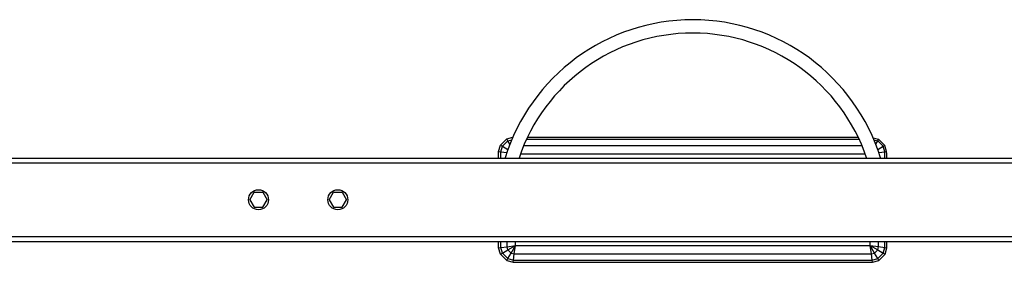
# Model space of a CAD drawing. Extents: x 0 to 29700, y 0 to 21000.
# Drawn here: x 14525 to 15704, y 8599 to 8890 of the extents above; entities that cross this region are included whole.
import ezdxf

# ---------------------------------------------------------------- set-up
doc = ezdxf.new("R2010")
doc.units = 0
doc.layers.add('1', color=15, linetype='Continuous')
doc.layers.add('DHPSTAB', color=32, linetype='Continuous')

msp = doc.modelspace()

# ---------------------------------------------------------------- linework, layer by layer
at = {"color": 7, "linetype": 'Continuous'}
for radius, start, end in [(235.5, 17.2605, 162.7395), (219.5, 18.5664, 161.4384)]:
    msp.add_arc((15331.2, 8654.1), radius, start, end, dxfattribs=at)
at = {"layer": '1', "color": 7, "linetype": 'Continuous'}
for p, q in [((14895.7, 8674), (14900.9, 8683.1)), ((14900.9, 8683.1), (14911.3, 8683.1)), ((14911.3, 8683.1), (14916.6, 8674)), ((14895.7, 8674), (14900.9, 8665)), ((14911.3, 8665), (14916.6, 8674)), ((14900.9, 8665), (14911.3, 8665))]:
    msp.add_line(p, q, dxfattribs=at)
for centre in [(14811.1, 8674), (14906.1, 8674)]:
    msp.add_circle(centre, 12, dxfattribs=at)
at = {"layer": 'DHPSTAB', "color": 7, "linetype": 'Continuous'}
for p, q in [((15098.7, 8731.7), (15100.8, 8739.4)), ((15100.8, 8739.4), (15108.4, 8747)), ((15100.8, 8739.4), (15103.2, 8738)), ((15101.4, 8731.3), (15103.2, 8738)), ((15103.2, 8738), (15109.7, 8744.6)), ((15103.2, 8738), (15109.8, 8734.2)), ((15108.4, 8747), (15115.6, 8748.9)), ((15109.7, 8744.6), (15108.4, 8747)), ((15109.7, 8744.6), (15114.3, 8745.8)), ((15112.1, 8740.5), (15109.7, 8744.6)), ((15128.9, 8739.1), (15533.6, 8739.1)), ((15132.1, 8746.4), (15530.3, 8746.4)), ((15133.4, 8749.1), (15529.1, 8749.1)), ((15547.1, 8748.2), (15553.7, 8746.4)), ((15548.1, 8745.8), (15552.7, 8744.6)), ((15550.3, 8740.5), (15552.7, 8744.6)), ((15552.7, 8744.6), (15553.7, 8746.4)), ((15552.7, 8744.6), (15559.2, 8738)), ((15552.7, 8734.2), (15559.2, 8738)), ((15553.7, 8746.4), (15561, 8739.1)), ((15559.2, 8738), (15561, 8739.1)), ((15561, 8731.3), (15559.2, 8738)), ((15563, 8731.6), (15561, 8739.1)), ((15098.7, 8731.7), (15101.4, 8731.3)), ((15098.7, 8724.1), (15098.7, 8731.7)), ((15101.4, 8731.3), (15108.4, 8730.4)), ((15101.4, 8724.1), (15101.4, 8731.3)), ((15124.9, 8729.1), (15537.5, 8729.1)), ((15554, 8730.4), (15561, 8731.3)), ((15561, 8731.3), (15563, 8731.6)), ((15561, 8724.1), (15561, 8731.3)), ((15563.7, 8729.1), (15563, 8731.6)), ((15563.7, 8724.1), (15563.7, 8729.1)), ((14126.7, 8723.9), (16535.6, 8723.9)), ((14358.7, 8718.1), (16303.5, 8718)), ((14800.7, 8674), (14805.9, 8683.1)), ((14805.9, 8683.1), (14816.3, 8683.1)), ((14816.3, 8683.1), (14821.6, 8674)), ((14800.7, 8674), (14805.9, 8665)), ((14816.3, 8665), (14821.6, 8674)), ((14805.9, 8665), (14816.3, 8665)), ((14069, 8624.1), (16593.3, 8624.1)), ((14358.6, 8630), (16303.6, 8630)), ((15098.7, 8616.4), (15098.7, 8624.1)), ((15101.4, 8616.8), (15101.4, 8624.1)), ((15108.7, 8617.7), (15108.7, 8624.1)), ((15118.7, 8619.1), (15118.8, 8624.1)), ((15118.7, 8619.1), (15118.7, 8624.1)), ((15543.7, 8619.1), (15543.6, 8624.1)), ((15543.7, 8619.1), (15543.7, 8624.1)), ((15553.7, 8617.8), (15553.7, 8624.1)), ((15561, 8616.8), (15561, 8624.1)), ((15563.7, 8616.4), (15563.7, 8624.1)), ((15098.7, 8616.4), (15101.4, 8616.8)), ((15100.8, 8608.7), (15098.7, 8616.4)), ((15100.8, 8608.7), (15103.2, 8610.1)), ((15100.8, 8608.7), (15108.4, 8601.1)), ((15101.4, 8616.8), (15108.7, 8617.7)), ((15103.2, 8610.1), (15101.4, 8616.8)), ((15103.2, 8610.1), (15109.7, 8613.9)), ((15103.2, 8610.1), (15109.7, 8603.5)), ((15108.7, 8617.7), (15118.7, 8619.1)), ((15109.7, 8613.9), (15108.7, 8617.7)), ((15109.7, 8613.9), (15118.7, 8619.1)), ((15113.5, 8610.1), (15109.7, 8613.9)), ((15109.7, 8603.5), (15113.5, 8610.1)), ((15113.5, 8610.1), (15118.7, 8619.1)), ((15113.5, 8610.1), (15117.4, 8609.1)), ((15116.4, 8601.8), (15117.4, 8609.1)), ((15117.4, 8609.1), (15118.7, 8619.1)), ((15117.4, 8609.1), (15545, 8609.1)), ((15118.7, 8619.1), (15543.7, 8619.1)), ((15543.7, 8619.1), (15553.7, 8617.8)), ((15545, 8609.1), (15543.7, 8619.1)), ((15548.9, 8610.1), (15543.7, 8619.1)), ((15543.7, 8619.1), (15552.7, 8613.9)), ((15545, 8609.1), (15548.9, 8610.1)), ((15546, 8601.8), (15545, 8609.1)), ((15548.9, 8610.1), (15552.7, 8613.9)), ((15552.7, 8603.5), (15548.9, 8610.1)), ((15552.7, 8613.9), (15553.7, 8617.8)), ((15552.7, 8613.9), (15559.2, 8610.1)), ((15552.7, 8603.5), (15559.2, 8610.1)), ((15553.7, 8617.8), (15561, 8616.8)), ((15554.1, 8601.1), (15561.6, 8608.7)), ((15559.2, 8610.1), (15561, 8616.8)), ((15559.2, 8610.1), (15561.6, 8608.7)), ((15561, 8616.8), (15563.7, 8616.4)), ((15561.6, 8608.7), (15563.7, 8616.4)), ((15108.4, 8601.1), (15109.7, 8603.5)), ((15108.4, 8601.1), (15116.1, 8599.1)), ((15109.7, 8603.5), (15116.4, 8601.8)), ((15116.1, 8599.1), (15116.4, 8601.8)), ((15116.1, 8599.1), (15546.4, 8599.1)), ((15116.4, 8601.8), (15546, 8601.8)), ((15546, 8601.8), (15552.7, 8603.5)), ((15546.3, 8599.1), (15546, 8601.8)), ((15546.3, 8599.1), (15554.1, 8601.1)), ((15554.1, 8601.1), (15552.7, 8603.5))]:
    msp.add_line(p, q, dxfattribs=at)

doc.saveas('drawing.dxf')
